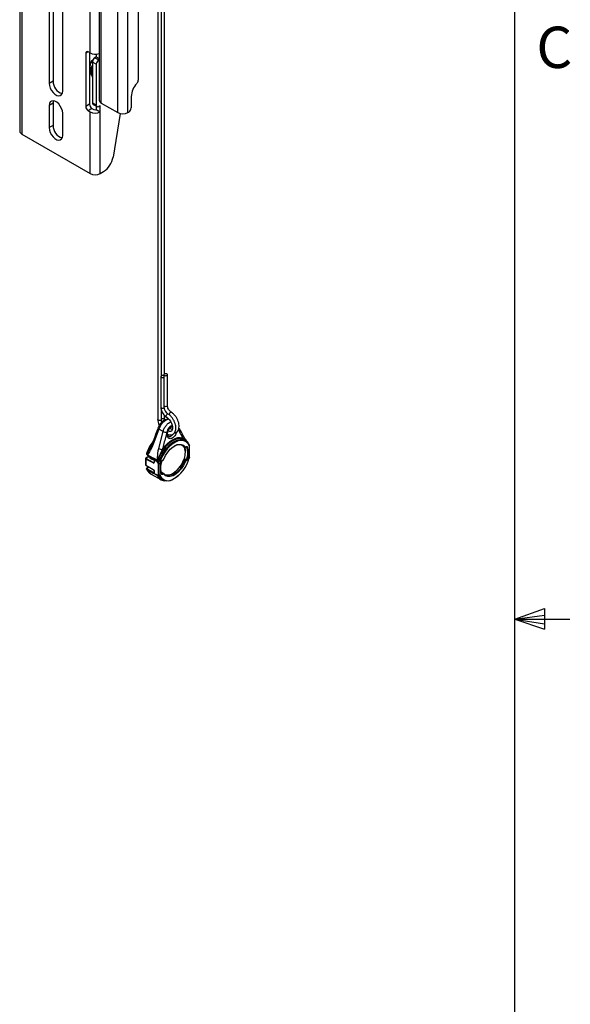
# Model space of a CAD drawing. Units: inches. Extents: x 2.5 to 82.6, y 1.3 to 53.9.
# Drawn here: x 76.3 to 82.5, y 23.2 to 34.4 of the extents above; entities that cross this region are included whole.
import ezdxf

# ---------------------------------------------------------------- set-up
doc = ezdxf.new("R2010")
doc.units = ezdxf.units.IN
doc.header["$MEASUREMENT"] = 0
doc.layers.add('SLD-0', color=179, linetype='Continuous')
doc.styles.add('SLDTEXTSTYLE1', font='TXT', dxfattribs={"width": 0.7})

msp = doc.modelspace()

# ---------------------------------------------------------------- linework, layer by layer
at = {"color": 7, "linetype": 'Continuous', "lineweight": 25, "ltscale": 5}
for p, q in [((76.272, 46.657), (76.272, 33.095)), ((76.296, 46.624), (76.296, 33.062)), ((77.173, 45.646), (77.173, 33.446)), ((77.197, 33.413), (77.197, 45.613)), ((77.383, 33.305), (77.383, 45.506)), ((77.497, 33.305), (77.497, 45.506)), ((77.069, 33.981), (77.069, 44.446)), ((76.607, 36.399), (76.607, 33.636)), ((76.65, 36.424), (76.65, 33.661)), ((76.759, 33.549), (76.759, 36.311)), ((77.615, 34.531), (77.615, 33.672)), ((77.838, 34.523), (77.838, 29.826)), ((77.877, 30.322), (77.877, 34.518)), ((77.912, 30.343), (77.912, 34.498)), ((77.02, 33.977), (77.02, 33.374)), ((77.069, 33.981), (77.047, 33.993)), ((77.063, 33.984), (77.063, 33.399)), ((77.14, 33.935), (77.125, 33.926)), ((77.125, 33.926), (77.168, 33.901)), ((77.14, 33.968), (77.14, 33.935)), ((77.14, 33.935), (77.173, 33.917)), ((77.064, 33.83), (77.064, 33.815)), ((77.14, 33.853), (77.097, 33.878)), ((77.097, 33.878), (77.097, 33.416)), ((77.14, 33.853), (77.14, 33.391)), ((77.173, 33.904), (77.168, 33.901)), ((77.083, 33.78), (77.097, 33.772)), ((77.085, 33.786), (77.097, 33.779)), ((76.65, 33.661), (76.607, 33.636)), ((77.535, 33.486), (77.535, 33.359)), ((76.65, 33.41), (76.607, 33.385)), ((76.607, 33.385), (76.607, 33.134)), ((76.65, 33.41), (76.65, 33.159)), ((77.063, 33.399), (77.02, 33.374)), ((77.097, 33.416), (77.14, 33.391)), ((77.105, 33.398), (77.149, 33.373)), ((77.14, 33.378), (77.14, 33.339)), ((77.168, 33.375), (77.184, 33.384)), ((77.184, 33.314), (77.184, 33.384)), ((77.197, 33.413), (77.383, 33.305)), ((76.759, 33.046), (76.759, 33.297)), ((77.091, 33.351), (77.047, 33.326)), ((77.047, 33.326), (77.069, 33.314)), ((77.069, 32.616), (77.069, 33.314)), ((77.091, 33.351), (77.113, 33.339)), ((77.14, 33.339), (77.184, 33.314)), ((77.184, 32.616), (77.184, 33.314)), ((77.412, 33.294), (77.33, 32.801)), ((77.497, 33.305), (77.508, 33.311)), ((76.65, 33.159), (76.607, 33.134)), ((76.296, 33.062), (77.069, 32.616)), ((77.184, 32.616), (77.222, 32.638)), ((77.871, 30.314), (77.871, 29.966)), ((77.906, 30.335), (77.906, 30.321)), ((77.91, 29.966), (77.91, 30.314)), ((77.945, 29.987), (77.945, 30.335)), ((77.877, 29.826), (77.877, 29.932)), ((77.912, 29.847), (77.912, 29.873)), ((77.849, 29.718), (77.781, 29.535)), ((77.847, 29.497), (77.896, 29.69)), ((77.896, 29.69), (77.849, 29.718)), ((78.172, 29.571), (78.163, 29.582)), ((78.11, 29.538), (78.125, 29.523)), ((78.125, 29.523), (78.139, 29.515)), ((78.125, 29.523), (78.128, 29.522)), ((78.127, 29.521), (78.141, 29.513)), ((78.142, 29.514), (78.139, 29.515)), ((78.149, 29.459), (78.149, 29.467)), ((78.154, 29.514), (78.161, 29.518)), ((78.154, 29.514), (78.154, 29.514)), ((78.155, 29.517), (78.162, 29.521)), ((78.194, 29.396), (78.194, 29.522)), ((78.197, 29.4), (78.197, 29.526)), ((77.697, 29.382), (77.697, 29.315)), ((77.7, 29.378), (77.7, 29.311)), ((77.785, 29.334), (77.7, 29.378)), ((77.719, 29.399), (77.701, 29.389)), ((77.722, 29.399), (77.704, 29.388)), ((77.704, 29.388), (77.704, 29.386)), ((77.704, 29.386), (77.789, 29.341)), ((77.718, 29.429), (77.718, 29.429)), ((77.718, 29.429), (77.718, 29.429)), ((77.718, 29.429), (77.724, 29.424)), ((77.718, 29.424), (77.718, 29.424)), ((77.751, 29.402), (77.721, 29.4)), ((77.783, 29.39), (77.724, 29.424)), ((77.753, 29.386), (77.795, 29.364)), ((77.76, 29.396), (77.757, 29.383)), ((77.829, 29.364), (77.794, 29.384)), ((77.795, 29.364), (77.794, 29.36)), ((77.794, 29.36), (77.794, 29.343)), ((77.796, 29.361), (77.796, 29.357)), ((77.796, 29.357), (77.796, 29.34)), ((77.832, 29.345), (77.831, 29.347)), ((77.834, 29.349), (77.834, 29.348)), ((77.888, 29.361), (77.895, 29.365)), ((77.889, 29.364), (77.896, 29.368)), ((78.139, 29.35), (78.125, 29.357)), ((78.138, 29.379), (78.134, 29.381)), ((78.137, 29.373), (78.134, 29.372)), ((78.141, 29.374), (78.137, 29.371)), ((78.138, 29.379), (78.14, 29.377)), ((78.158, 29.368), (78.14, 29.377)), ((78.151, 29.364), (78.158, 29.368)), ((78.162, 29.361), (78.155, 29.357)), ((78.195, 29.4), (78.19, 29.381)), ((77.7, 29.311), (77.785, 29.261)), ((77.701, 29.308), (77.786, 29.259)), ((77.709, 29.265), (77.708, 29.266)), ((77.709, 29.265), (77.724, 29.242)), ((77.731, 29.288), (77.712, 29.277)), ((77.714, 29.274), (77.725, 29.262)), ((77.734, 29.288), (77.715, 29.277)), ((77.724, 29.242), (77.737, 29.228)), ((77.794, 29.245), (77.794, 29.225)), ((77.796, 29.242), (77.796, 29.222)), ((77.844, 29.328), (77.832, 29.345)), ((77.844, 29.2), (77.844, 29.328)), ((77.858, 29.328), (77.858, 29.202)), ((77.761, 29.208), (77.871, 29.145)), ((77.794, 29.223), (77.793, 29.22)), ((77.795, 29.216), (77.795, 29.218)), ((77.844, 29.2), (77.83, 29.196)), ((77.885, 29.211), (77.892, 29.215)), ((77.896, 29.207), (77.889, 29.203)), ((77.891, 29.221), (77.904, 29.214)), ((77.898, 29.134), (77.918, 29.13))]:
    msp.add_line(p, q, dxfattribs=at)
at = {"color": 8, "linetype": 'Continuous', "lineweight": 25, "ltscale": 5}
for p, q in [((77.047, 33.993), (77.02, 33.977)), ((77.084, 33.788), (77.082, 33.773)), ((78.137, 29.529), (78.147, 29.518)), ((78.162, 29.518), (78.161, 29.519)), ((78.162, 29.518), (78.161, 29.518)), ((77.753, 29.401), (77.722, 29.399)), ((77.75, 29.393), (77.757, 29.398)), ((77.757, 29.387), (77.754, 29.385)), ((78.136, 29.386), (78.162, 29.374)), ((77.748, 29.281), (77.734, 29.288)), ((77.789, 29.341), (77.794, 29.344)), ((77.792, 29.225), (77.794, 29.226)), ((77.879, 29.222), (77.877, 29.221)), ((77.88, 29.214), (77.885, 29.211))]:
    msp.add_line(p, q, dxfattribs=at)
at = {"color": 7, "linetype": 'Continuous', "lineweight": 25, "ltscale": 5, "flags": 128}
for points in [[(77.1, 33.896), (77.098, 33.894), (77.082, 33.872), (77.07, 33.848), (77.065, 33.824), (77.065, 33.802), (77.073, 33.786), (77.08, 33.779)], [(76.607, 33.636), (76.61, 33.61), (76.619, 33.582), (76.633, 33.555), (76.651, 33.531), (76.672, 33.512), (76.693, 33.499), (76.714, 33.494), (76.732, 33.497), (76.747, 33.508), (76.756, 33.526), (76.759, 33.549)], [(76.759, 33.297), (76.756, 33.324), (76.747, 33.352), (76.732, 33.379), (76.714, 33.403), (76.693, 33.422), (76.672, 33.434), (76.651, 33.439), (76.633, 33.436), (76.619, 33.426), (76.61, 33.408), (76.607, 33.385)], [(76.655, 33.439), (76.653, 33.433), (76.65, 33.41)], [(76.607, 33.134), (76.61, 33.107), (76.619, 33.08), (76.633, 33.053), (76.651, 33.029), (76.672, 33.01), (76.693, 32.997), (76.714, 32.992), (76.732, 32.995), (76.747, 33.006), (76.756, 33.023), (76.759, 33.046)], [(77.877, 30.306), (77.883, 30.304), (77.89, 30.303), (77.898, 30.304), (77.904, 30.306), (77.908, 30.31), (77.91, 30.314), (77.908, 30.318), (77.904, 30.322), (77.898, 30.325), (77.89, 30.325), (77.883, 30.325), (77.877, 30.322), (77.872, 30.318), (77.871, 30.314), (77.872, 30.31), (77.877, 30.306)], [(77.94, 30.327), (77.944, 30.33), (77.945, 30.335), (77.944, 30.339), (77.94, 30.343), (77.933, 30.345), (77.926, 30.346), (77.918, 30.345), (77.912, 30.343), (77.908, 30.339), (77.906, 30.335), (77.908, 30.33), (77.912, 30.327), (77.918, 30.324), (77.926, 30.323), (77.933, 30.324), (77.94, 30.327)], [(77.849, 29.718), (77.845, 29.721), (77.842, 29.724), (77.84, 29.726), (77.839, 29.729), (77.84, 29.731)], [(78.101, 29.59), (78.076, 29.587), (78.043, 29.575), (78.009, 29.555), (77.975, 29.528), (77.944, 29.495), (77.915, 29.457), (77.891, 29.416), (77.871, 29.372), (77.858, 29.328)], [(77.888, 29.487), (77.914, 29.521), (77.942, 29.551), (77.972, 29.577), (78.003, 29.598), (78.034, 29.612), (78.064, 29.621), (78.092, 29.624), (78.119, 29.62)], [(78.163, 29.582), (78.147, 29.596), (78.147, 29.597)], [(78.167, 29.577), (78.181, 29.56), (78.195, 29.531)], [(77.904, 29.377), (77.924, 29.418), (77.949, 29.456), (77.978, 29.49), (78.01, 29.516), (78.042, 29.535), (78.073, 29.545), (78.102, 29.545), (78.128, 29.536), (78.137, 29.529)], [(78.125, 29.523), (78.125, 29.524), (78.124, 29.524)], [(78.143, 29.514), (78.148, 29.484), (78.149, 29.467)], [(78.196, 29.529), (78.196, 29.53), (78.195, 29.531)], [(77.724, 29.419), (77.738, 29.41), (77.78, 29.384)], [(77.756, 29.382), (77.757, 29.388), (77.759, 29.399)], [(77.904, 29.214), (77.923, 29.196), (77.947, 29.187), (77.975, 29.188), (78.006, 29.197), (78.037, 29.215), (78.068, 29.241), (78.096, 29.273), (78.12, 29.31), (78.139, 29.35)], [(78.147, 29.347), (78.128, 29.306), (78.102, 29.268), (78.073, 29.235), (78.042, 29.208), (78.01, 29.189), (77.978, 29.18), (77.949, 29.179), (77.924, 29.188), (77.904, 29.206)], [(78.125, 29.357), (78.106, 29.317), (78.082, 29.281), (78.054, 29.249), (78.024, 29.223), (77.993, 29.205), (77.962, 29.196), (77.934, 29.195), (77.916, 29.201)], [(78.123, 29.359), (78.123, 29.359), (78.124, 29.359), (78.124, 29.359)], [(78.137, 29.371), (78.144, 29.368), (78.151, 29.364)], [(77.751, 29.215), (77.738, 29.227), (77.72, 29.253)], [(77.721, 29.253), (77.739, 29.226), (77.761, 29.208)], [(78.091, 29.21), (78.073, 29.192), (78.038, 29.164), (78.002, 29.144), (77.968, 29.132), (77.935, 29.128), (77.905, 29.134), (77.88, 29.148), (77.86, 29.17), (77.846, 29.2)], [(77.892, 29.215), (77.885, 29.219), (77.879, 29.222)], [(77.904, 29.214), (77.904, 29.213), (77.905, 29.213)]]:
    msp.add_lwpolyline(points, dxfattribs=at)
at = {"color": 8, "linetype": 'Continuous', "lineweight": 25, "ltscale": 5, "flags": 128}
for points in [[(77.871, 29.966), (77.872, 29.962), (77.877, 29.958)], [(77.877, 29.958), (77.883, 29.956), (77.89, 29.955), (77.898, 29.956), (77.904, 29.958), (77.908, 29.962), (77.91, 29.966)], [(77.94, 29.979), (77.944, 29.982), (77.945, 29.987)], [(77.979, 29.908), (77.985, 29.91), (77.989, 29.909), (77.989, 29.909)], [(77.843, 29.818), (77.839, 29.822), (77.838, 29.826)], [(77.877, 29.826), (77.875, 29.822), (77.871, 29.818), (77.865, 29.816), (77.857, 29.815), (77.85, 29.816), (77.843, 29.818)], [(77.912, 29.847), (77.911, 29.842), (77.906, 29.839), (77.9, 29.836), (77.893, 29.835), (77.885, 29.836), (77.879, 29.839), (77.877, 29.84)], [(77.93, 29.864), (77.931, 29.871), (77.934, 29.877), (77.939, 29.883), (77.944, 29.888), (77.949, 29.89), (77.954, 29.889), (77.954, 29.889)], [(77.933, 29.855), (77.93, 29.859), (77.93, 29.864)], [(78.147, 29.597), (78.121, 29.609), (78.092, 29.613), (78.06, 29.609), (78.026, 29.597), (77.991, 29.577), (77.957, 29.55), (77.925, 29.516), (77.895, 29.478), (77.87, 29.436), (77.849, 29.392), (77.834, 29.348)], [(77.846, 29.33), (77.86, 29.375), (77.881, 29.421), (77.906, 29.464), (77.935, 29.503), (77.968, 29.538), (78.003, 29.565), (78.038, 29.586), (78.073, 29.598), (78.106, 29.602), (78.135, 29.596), (78.161, 29.582), (78.167, 29.577)], [(77.781, 29.535), (77.778, 29.537), (77.775, 29.54), (77.773, 29.542), (77.772, 29.545), (77.772, 29.546)], [(77.794, 29.384), (77.793, 29.382), (77.793, 29.381), (77.792, 29.38), (77.793, 29.379), (77.793, 29.379)], [(78.125, 29.357), (78.125, 29.357), (78.124, 29.358), (78.124, 29.358), (78.123, 29.358), (78.123, 29.359)], [(77.734, 29.288), (77.735, 29.288), (77.735, 29.288)]]:
    msp.add_lwpolyline(points, dxfattribs=at)
at = {"color": 7, "linetype": 'Continuous', "lineweight": 25, "ltscale": 25}
for centre, radius, start, end in [((77.037, 33.98), 0.0171, 50.7967, 189.214), ((77.127, 34.094), 0.127, 242.9169, 291.2505), ((77.157, 33.876), 0.06, 122.6055, 177.3945), ((77.153, 33.827), 0.0891, 124.7511, 178.2519), ((77.2, 33.851), 0.06, 122.6055, 177.3945), ((77.288, 33.737), 0.209, 166.4786, 168.1439), ((76.796, 33.659), 0.146, 179.1682, 253.1135), ((77.765, 33.475), 0.23, 136.4349, 177.1686), ((77.554, 33.675), 0.0608, 316.4349, 357.1686), ((77.08, 33.377), 0.06, 182.6055, 237.3945), ((77.123, 33.402), 0.06, 182.6055, 237.3945), ((77.116, 33.414), 0.0193, 173.7012, 234.9867), ((77.157, 33.388), 0.0171, 170.786, 309.2033), ((77.214, 33.45), 0.0408, 185.6948, 245.6253), ((77.127, 33.424), 0.125, 242.6097, 297.3903), ((77.127, 33.365), 0.03, 242.6097, 297.3903), ((77.44, 33.416), 0.125, 242.6097, 297.3903), ((77.475, 33.362), 0.06, 302.6055, 357.3945), ((76.796, 33.157), 0.146, 179.1682, 253.1135), ((76.313, 33.099), 0.0408, 185.6948, 245.6253), ((77.089, 32.843), 0.245, 302.9265, 350.128), ((77.127, 32.726), 0.125, 242.6097, 297.3903), ((77.939, 29.783), 0.102, 245.4491, 269.6461), ((78.128, 29.304), 0.44, 142.2938, 162.1182), ((78.113, 29.312), 0.424, 141.9635, 161.9043), ((78.142, 29.295), 0.445, 147.1677, 162.4784), ((77.89, 29.584), 0.0969, 243.5707, 268.8065), ((78.076, 29.452), 0.0897, 44.7863, 126.3606), ((77.941, 29.451), 0.208, 335.8186, 17.5861), ((78.142, 29.522), 0.00674, 247.5894, 324.814), ((78.165, 29.525), 0.00727, 246.8855, 319.0223), ((77.975, 29.446), 0.201, 338.943, 21.057), ((77.978, 29.446), 0.207, 338.943, 21.057), ((78.187, 29.526), 0.00977, 0, 18.5924), ((77.709, 29.378), 0.0096, 124.3289, 179.1348), ((77.743, 29.459), 0.0391, 230.0616, 240.6584), ((77.722, 29.394), 0.00625, 93.666, 119.9973), ((78.105, 29.306), 0.4, 162.7633, 162.8795), ((77.795, 29.391), 0.0118, 181.314, 223.5406), ((77.803, 29.369), 0.00697, 195.6553, 218.0205), ((78.205, 29.247), 0.394, 162.76, 164.135), ((77.838, 29.352), 0.0121, 167.0648, 182.7198), ((77.866, 29.428), 0.0743, 240.3014, 247.2034), ((77.884, 29.275), 0.0892, 124.5233, 126.7242), ((77.854, 29.324), 0.0309, 130.9264, 136.771), ((78.21, 29.244), 0.391, 162.7582, 164.475), ((78.074, 29.279), 0.207, 158.943, 201.057), ((77.881, 29.354), 0.00148, 259.2188, 329.207), ((77.893, 29.367), 0.00314, 305.5993, 5.7128), ((77.905, 29.379), 0.00133, 246.5141, 308.588), ((77.834, 29.474), 0.368, 296.6752, 347.7672), ((77.841, 29.467), 0.304, 302.0852, 339.0661), ((78.152, 29.372), 0.026, 240.37, 259.3899), ((78.146, 29.356), 0.00957, 2.5276, 58.3385), ((78.153, 29.36), 0.00957, 2.5276, 58.3385), ((78.171, 29.389), 0.0175, 240.7899, 269.3163), ((78.187, 29.4), 0.00977, 346.3804, 0), ((77.716, 29.267), 0.0069, 103.9403, 197.4776), ((77.727, 29.255), 0.00694, 104.1766, 196.7518), ((77.723, 29.256), 0.00409, 222.0881, 240.2678), ((77.73, 29.255), 0.00842, 119.7649, 195.3455), ((77.734, 29.283), 0.00625, 97.023, 119.9973), ((77.795, 29.333), 0.0096, 124.3289, 179.1348), ((77.874, 29.294), 0.0457, 127.6262, 131.1378), ((77.851, 29.342), 0.0151, 243.5444, 297.3216), ((77.855, 29.35), 0.0218, 246.274, 277.0918), ((78.018, 29.273), 0.15, 178.061, 204.3496), ((77.796, 29.218), 0.00845, 119.8839, 194.8755), ((77.918, 29.228), 0.0954, 200.3992, 257.9711), ((77.879, 29.208), 0.00383, 28.5857, 58.9891), ((77.88, 29.203), 0.00957, 2.5276, 58.3385), ((77.887, 29.207), 0.00957, 2.5276, 58.3385)]:
    msp.add_arc(centre, radius, start, end, dxfattribs=at)
at = {"color": 8, "linetype": 'Continuous', "lineweight": 25, "ltscale": 25}
for centre, radius, start, end in [((77.926, 30.004), 0.0285, 236.0092, 298.7215), ((77.993, 29.884), 0.0282, 120.0323, 187.7995), ((78.105, 29.498), 0.0923, 15.2919, 92.0966), ((78.102, 29.636), 0.0226, 315.877, 23.8794), ((78.152, 29.517), 0.00317, 307.8663, 5.5102), ((78.159, 29.521), 0.00314, 305.5993, 5.7128), ((78.19, 29.527), 0.00672, 307.8469, 15.5162), ((78.192, 29.527), 0.00483, 293.7896, 354.8902), ((77.702, 29.386), 0.00307, 55.9104, 114.7989), ((77.713, 29.437), 0.00429, 152.1216, 216.9099), ((77.722, 29.427), 0.00424, 152.91, 214.3829), ((77.721, 29.427), 0.00428, 152.7125, 216.0823), ((77.72, 29.396), 0.00307, 55.9101, 114.8034), ((77.72, 29.399), 0.00199, 359.0042, 31.2473), ((77.727, 29.422), 0.00427, 152.3985, 224.8751), ((77.783, 29.387), 0.00425, 152.7981, 224.7158), ((77.787, 29.382), 0.000913, 184.3006, 248.5754), ((77.797, 29.36), 0.00306, 184.5991, 248.83), ((77.798, 29.364), 0.00377, 177.9612, 240.2623), ((77.886, 29.363), 0.00297, 302.6018, 7.4944), ((78.135, 29.369), 0.00305, 55.8197, 115.8944), ((78.192, 29.4), 0.0047, 292.8443, 355.8355), ((78.194, 29.399), 0.0029, 271.012, 335.2261), ((77.703, 29.31), 0.00292, 171.5619, 234.1177), ((77.713, 29.274), 0.00307, 55.9297, 114.5684), ((77.733, 29.285), 0.00307, 55.9101, 114.8034), ((77.788, 29.261), 0.003, 172.4015, 232.7368), ((77.797, 29.343), 0.00306, 184.472, 248.8433), ((77.797, 29.245), 0.00315, 185.4995, 247.8312), ((77.799, 29.22), 0.00567, 170.2644, 230.8527), ((77.797, 29.225), 0.00315, 185.4825, 247.8329), ((77.798, 29.221), 0.00471, 160.3685, 229.8004), ((77.953, 29.233), 0.0998, 198.2921, 297.9319), ((77.877, 29.22), 0.00326, 56.8554, 104.2067), ((77.878, 29.208), 0.00478, 312.795, 23.8585), ((77.9, 29.21), 0.00526, 317.8043, 32.2729)]:
    msp.add_arc(centre, radius, start, end, dxfattribs=at)
for centre, major_axis, ratio, start_param, end_param in [((77.706, 29.382), (0.00977, 0.00008), 0.57182, 3.129245, 3.948546), ((77.706, 29.315), (0.00977, -0.00008), 0.582705, 3.146395, 3.957973), ((77.789, 29.349), (-0.00521, 0.00827), 0.601597, 2.359073, 3.120959)]:
    msp.add_ellipse(centre, major_axis=major_axis, ratio=ratio, start_param=start_param, end_param=end_param, dxfattribs=at)
at = {"color": 7, "linetype": 'Continuous', "lineweight": 25, "ltscale": 25}
for centre, major_axis, ratio, start_param, end_param in [((80.677, 27.832), (7.006, -4.258), 0.023203, 4.29136, 4.300072), ((77.783, 29.369), (0.0007, 0.021), 0.717012, 5.490568, 6.343758), ((84.426, 25.66), (7.089, -3.886), 0.022661, 2.780004, 2.791155), ((84.432, 25.664), (7.096, -3.883), 0.023525, 2.780453, 2.791314), ((80.677, 27.832), (7.006, -3.825), 0.023201, 4.289591, 4.300052), ((80.677, 27.837), (7.006, -3.83), 0.022656, 4.289941, 4.300402), ((77.785, 29.347), (-0.0083, 0.0137), 0.592292, 2.368662, 3.913278), ((77.785, 29.249), (-0.0083, 0.0137), 0.592292, 3.913278, 5.457895), ((77.785, 29.229), (-0.0083, 0.0137), 0.592292, 3.52492, 3.913278), ((84.426, 25.66), (7.089, -3.886), 0.022661, 3.516082, 3.529713), ((84.432, 25.664), (7.096, -3.883), 0.023525, 3.516396, 3.529545)]:
    msp.add_ellipse(centre, major_axis=major_axis, ratio=ratio, start_param=start_param, end_param=end_param, dxfattribs=at)
at = {"color": 7, "linetype": 'Continuous', "lineweight": 25, "ltscale": 5}
for points, knots in [([(77.097, 33.847), (77.094, 33.841), (77.086, 33.826), (77.079, 33.799), (77.075, 33.77), (77.078, 33.745), (77.085, 33.727), (77.091, 33.72), (77.093, 33.718)], [0, 0, 0, 0, 0.130917, 0.335417, 0.542078, 0.752015, 0.937135, 1, 1, 1, 1]), ([(77.097, 33.815), (77.096, 33.813), (77.091, 33.804), (77.088, 33.794), (77.085, 33.786)], [0, 0, 0, 0, 0.129087, 1, 1, 1, 1]), ([(77.097, 33.706), (77.096, 33.71), (77.089, 33.728), (77.085, 33.753), (77.084, 33.772), (77.083, 33.78)], [0, 0, 0, 0, 0.1387543, 0.6627861, 1, 1, 1, 1]), ([(77.871, 29.966), (77.871, 29.962), (77.872, 29.949), (77.877, 29.928), (77.889, 29.902), (77.905, 29.88), (77.92, 29.864), (77.93, 29.858), (77.933, 29.855)], [0, 0, 0, 0, 0.108906, 0.309095, 0.508682, 0.708431, 0.910091, 1, 1, 1, 1]), ([(77.954, 29.889), (77.951, 29.89), (77.945, 29.895), (77.933, 29.907), (77.921, 29.925), (77.913, 29.944), (77.91, 29.959), (77.91, 29.965), (77.91, 29.966)], [0, 0, 0, 0, 0.106102, 0.312728, 0.524025, 0.736914, 0.946854, 1, 1, 1, 1]), ([(77.989, 29.909), (77.987, 29.911), (77.98, 29.915), (77.968, 29.927), (77.956, 29.945), (77.948, 29.965), (77.945, 29.979), (77.945, 29.985), (77.945, 29.987)], [0, 0, 0, 0, 0.106102, 0.312728, 0.524025, 0.736914, 0.946854, 1, 1, 1, 1]), ([(78.024, 29.674), (78.03, 29.675), (78.043, 29.678), (78.059, 29.691), (78.071, 29.71), (78.077, 29.733), (78.079, 29.759), (78.074, 29.788), (78.064, 29.819), (78.049, 29.848), (78.03, 29.874), (78.009, 29.895), (77.995, 29.905), (77.989, 29.909)], [0, 0, 0, 0, 0.0729474, 0.1620954, 0.2493939, 0.3393504, 0.434365, 0.5323836, 0.6305985, 0.728536, 0.8265515, 0.9250625, 1, 1, 1, 1]), ([(77.838, 29.826), (77.838, 29.821), (77.838, 29.807), (77.843, 29.783), (77.85, 29.766), (77.853, 29.758)], [0, 0, 0, 0, 0.234585, 0.671704, 1, 1, 1, 1]), ([(77.961, 29.831), (77.958, 29.831), (77.949, 29.833), (77.931, 29.829), (77.91, 29.819), (77.888, 29.803), (77.868, 29.781), (77.851, 29.757), (77.843, 29.739), (77.84, 29.731)], [0, 0, 0, 0, 0.060389, 0.198711, 0.350513, 0.513091, 0.678605, 0.842741, 1, 1, 1, 1]), ([(77.881, 29.795), (77.881, 29.795), (77.878, 29.804), (77.877, 29.815), (77.877, 29.824), (77.877, 29.826)], [0, 0, 0, 0, 0.048095, 0.781769, 1, 1, 1, 1]), ([(77.916, 29.821), (77.914, 29.828), (77.912, 29.837), (77.912, 29.844), (77.912, 29.847)], [0, 0, 0, 0, 0.735915, 1, 1, 1, 1]), ([(77.933, 29.855), (77.936, 29.853), (77.945, 29.847), (77.961, 29.833), (77.977, 29.811), (77.991, 29.787), (78, 29.761), (78.004, 29.737), (78.003, 29.717), (77.998, 29.703), (77.991, 29.695), (77.983, 29.691), (77.971, 29.691), (77.96, 29.693), (77.955, 29.697), (77.954, 29.697)], [0, 0, 0, 0, 0.044632, 0.131218, 0.218769, 0.30688, 0.394905, 0.482002, 0.567654, 0.652205, 0.737895, 0.832914, 0.91653, 0.997647, 1, 1, 1, 1]), ([(77.948, 29.658), (77.953, 29.656), (77.966, 29.651), (77.986, 29.651), (78.007, 29.657), (78.024, 29.671), (78.036, 29.689), (78.042, 29.712), (78.043, 29.739), (78.039, 29.768), (78.028, 29.798), (78.013, 29.828), (77.994, 29.854), (77.974, 29.875), (77.96, 29.884), (77.954, 29.889)], [0, 0, 0, 0, 0.057177, 0.132355, 0.204579, 0.281069, 0.355972, 0.433155, 0.514679, 0.59878, 0.683049, 0.767081, 0.851179, 0.935703, 1, 1, 1, 1]), ([(77.84, 29.73), (77.83, 29.706), (77.807, 29.645), (77.785, 29.583), (77.772, 29.546)], [0, 0, 0, 0, 0.403321, 1, 1, 1, 1]), ([(77.957, 29.637), (77.956, 29.638), (77.953, 29.64), (77.949, 29.647), (77.946, 29.662), (77.948, 29.681), (77.955, 29.701), (77.966, 29.72), (77.98, 29.734), (77.993, 29.743), (78.004, 29.744), (78.007, 29.744), (78.009, 29.742), (78.009, 29.742)], [0, 0, 0, 0, 0.051212, 0.153046, 0.261993, 0.36743, 0.473843, 0.580666, 0.68631, 0.789462, 0.891136, 0.996814, 1, 1, 1, 1]), ([(78.001, 29.714), (77.998, 29.714), (77.989, 29.717), (77.98, 29.724), (77.974, 29.728)], [0, 0, 0, 0, 0.429, 1, 1, 1, 1]), ([(78.123, 29.645), (78.11, 29.67), (78.095, 29.699), (78.079, 29.728), (78.076, 29.732)], [0, 0, 0, 0, 0.854696, 1, 1, 1, 1]), ([(77.938, 29.681), (77.933, 29.662), (77.917, 29.597), (77.9, 29.532), (77.888, 29.487)], [0, 0, 0, 0, 0.300592, 1, 1, 1, 1]), ([(78.167, 29.577), (78.167, 29.578), (78.161, 29.587), (78.147, 29.606), (78.132, 29.628), (78.126, 29.64), (78.123, 29.644)], [0, 0, 0, 0, 0.0250725, 0.3918007, 0.782161, 1, 1, 1, 1]), ([(78.147, 29.595), (78.15, 29.593), (78.16, 29.588), (78.166, 29.578), (78.171, 29.571)], [0, 0, 0, 0, 0.323183, 1, 1, 1, 1]), ([(77.718, 29.429), (77.725, 29.447), (77.736, 29.475), (77.751, 29.502), (77.756, 29.511)], [0, 0, 0, 0, 0.67054, 1, 1, 1, 1]), ([(77.781, 29.535), (77.777, 29.524), (77.767, 29.501), (77.75, 29.473), (77.734, 29.449), (77.727, 29.433), (77.724, 29.424)], [0, 0, 0, 0, 0.2849945, 0.5754634, 0.7867429, 1, 1, 1, 1]), ([(77.772, 29.547), (77.768, 29.538), (77.764, 29.525), (77.757, 29.514), (77.755, 29.511)], [0, 0, 0, 0, 0.725, 1, 1, 1, 1]), ([(77.829, 29.364), (77.831, 29.377), (77.836, 29.406), (77.837, 29.451), (77.844, 29.482), (77.847, 29.497)], [0, 0, 0, 0, 0.301818, 0.649408, 1, 1, 1, 1]), ([(77.888, 29.487), (77.874, 29.459), (77.857, 29.424), (77.843, 29.381), (77.839, 29.367), (77.837, 29.36)], [0, 0, 0, 0, 0.672838, 0.831815, 1, 1, 1, 1]), ([(78.124, 29.524), (78.125, 29.524), (78.126, 29.522), (78.127, 29.522), (78.128, 29.522)], [0, 0, 0, 0, 0.531897, 1, 1, 1, 1]), ([(78.142, 29.514), (78.142, 29.513), (78.144, 29.512), (78.148, 29.512), (78.152, 29.513), (78.154, 29.514), (78.154, 29.515)], [0, 0, 0, 0, 0.179078, 0.520266, 0.879255, 1, 1, 1, 1]), ([(78.147, 29.518), (78.148, 29.517), (78.149, 29.516), (78.152, 29.516), (78.154, 29.517), (78.155, 29.517)], [0, 0, 0, 0, 0.329528, 0.65905, 1, 1, 1, 1]), ([(78.161, 29.518), (78.161, 29.518), (78.162, 29.519), (78.162, 29.519), (78.162, 29.519), (78.162, 29.519)], [0, 0, 0, 0, 0.362547, 0.970733, 1, 1, 1, 1]), ([(78.162, 29.521), (78.163, 29.521), (78.164, 29.522), (78.166, 29.523), (78.169, 29.522), (78.17, 29.521), (78.17, 29.52)], [0, 0, 0, 0, 0.122133, 0.414826, 0.70741, 1, 1, 1, 1]), ([(77.701, 29.389), (77.7, 29.388), (77.698, 29.387), (77.697, 29.384), (77.697, 29.383), (77.697, 29.382)], [0, 0, 0, 0, 0.384953, 0.720869, 1, 1, 1, 1]), ([(77.708, 29.441), (77.708, 29.441), (77.707, 29.439), (77.708, 29.437), (77.708, 29.435), (77.709, 29.434), (77.709, 29.434)], [0, 0, 0, 0, 0.221397, 0.572802, 0.925221, 1, 1, 1, 1]), ([(77.71, 29.443), (77.71, 29.443), (77.708, 29.443), (77.708, 29.442), (77.708, 29.441)], [0, 0, 0, 0, 0.569606, 1, 1, 1, 1]), ([(77.709, 29.439), (77.711, 29.436), (77.714, 29.433), (77.717, 29.43), (77.718, 29.429)], [0, 0, 0, 0, 0.6863935, 1, 1, 1, 1]), ([(77.709, 29.434), (77.711, 29.432), (77.714, 29.429), (77.717, 29.425), (77.718, 29.424)], [0, 0, 0, 0, 0.699997, 1, 1, 1, 1]), ([(77.718, 29.424), (77.719, 29.424), (77.72, 29.421), (77.723, 29.42), (77.725, 29.419)], [0, 0, 0, 0, 0.3487998, 1, 1, 1, 1]), ([(77.753, 29.386), (77.752, 29.386), (77.751, 29.387), (77.75, 29.389), (77.75, 29.391), (77.75, 29.393), (77.75, 29.393), (77.75, 29.393)], [0, 0, 0, 0, 0.220516, 0.492836, 0.743198, 0.994567, 1, 1, 1, 1]), ([(77.779, 29.389), (77.78, 29.39), (77.781, 29.39), (77.783, 29.39), (77.783, 29.39)], [0, 0, 0, 0, 0.810322, 1, 1, 1, 1]), ([(77.779, 29.389), (77.78, 29.388), (77.781, 29.387), (77.783, 29.385), (77.785, 29.383), (77.786, 29.382)], [0, 0, 0, 0, 0.309885, 0.51982, 1, 1, 1, 1]), ([(77.78, 29.384), (77.78, 29.384), (77.782, 29.383), (77.784, 29.382), (77.786, 29.382), (77.787, 29.382)], [0, 0, 0, 0, 0.227291, 0.732331, 1, 1, 1, 1]), ([(77.787, 29.382), (77.787, 29.382), (77.788, 29.381), (77.789, 29.381), (77.79, 29.381)], [0, 0, 0, 0, 0.449376, 1, 1, 1, 1]), ([(77.79, 29.381), (77.79, 29.381), (77.79, 29.381), (77.791, 29.381), (77.792, 29.38), (77.792, 29.379), (77.793, 29.379)], [0, 0, 0, 0, 0.053825, 0.536005, 0.896169, 1, 1, 1, 1]), ([(77.793, 29.379), (77.793, 29.378), (77.794, 29.377), (77.795, 29.374), (77.795, 29.37), (77.795, 29.368), (77.795, 29.366)], [0, 0, 0, 0, 0.156106, 0.395411, 0.681594, 1, 1, 1, 1]), ([(77.794, 29.384), (77.795, 29.383), (77.796, 29.381), (77.798, 29.376), (77.798, 29.37), (77.798, 29.368)], [0, 0, 0, 0, 0.077412, 0.514745, 1, 1, 1, 1]), ([(77.795, 29.366), (77.795, 29.366), (77.795, 29.365), (77.794, 29.364), (77.794, 29.364)], [0, 0, 0, 0, 0.75742, 1, 1, 1, 1]), ([(77.798, 29.368), (77.798, 29.368), (77.798, 29.368), (77.798, 29.368), (77.797, 29.367), (77.796, 29.367), (77.796, 29.367)], [0, 0, 0, 0, 0.027415, 0.150579, 0.603831, 1, 1, 1, 1]), ([(77.797, 29.365), (77.797, 29.365), (77.797, 29.363), (77.796, 29.362), (77.796, 29.361)], [0, 0, 0, 0, 0.248905, 1, 1, 1, 1]), ([(77.798, 29.368), (77.798, 29.368), (77.798, 29.368), (77.798, 29.367), (77.798, 29.366), (77.797, 29.365), (77.797, 29.365)], [0, 0, 0, 0, 0.027303, 0.150074, 0.602909, 1, 1, 1, 1]), ([(77.826, 29.355), (77.827, 29.354), (77.829, 29.353), (77.832, 29.35), (77.833, 29.349), (77.834, 29.349)], [0, 0, 0, 0, 0.4405243, 0.8589993, 1, 1, 1, 1]), ([(77.831, 29.347), (77.831, 29.347), (77.83, 29.348), (77.828, 29.35), (77.827, 29.351), (77.826, 29.351)], [0, 0, 0, 0, 0.148896, 0.572908, 1, 1, 1, 1]), ([(77.834, 29.348), (77.838, 29.342), (77.842, 29.337), (77.846, 29.331), (77.846, 29.33)], [0, 0, 0, 0, 0.894684, 1, 1, 1, 1]), ([(77.881, 29.353), (77.881, 29.353), (77.882, 29.355), (77.884, 29.358), (77.886, 29.362), (77.888, 29.363), (77.889, 29.364)], [0, 0, 0, 0, 0.1221328, 0.4148256, 0.70741, 1, 1, 1, 1]), ([(77.883, 29.354), (77.883, 29.354), (77.883, 29.355), (77.884, 29.357), (77.886, 29.359), (77.887, 29.36), (77.888, 29.361), (77.888, 29.361)], [0, 0, 0, 0, 0.153689, 0.400154, 0.654876, 0.875728, 1, 1, 1, 1]), ([(77.895, 29.365), (77.896, 29.366), (77.899, 29.367), (77.903, 29.372), (77.905, 29.376), (77.905, 29.378)], [0, 0, 0, 0, 0.234297, 0.655974, 1, 1, 1, 1]), ([(77.896, 29.368), (77.897, 29.368), (77.899, 29.37), (77.902, 29.373), (77.903, 29.376), (77.904, 29.377)], [0, 0, 0, 0, 0.329528, 0.659049, 1, 1, 1, 1]), ([(78.134, 29.371), (78.133, 29.371), (78.13, 29.369), (78.126, 29.364), (78.124, 29.36), (78.123, 29.359)], [0, 0, 0, 0, 0.236209, 0.659265, 1, 1, 1, 1]), ([(78.137, 29.371), (78.136, 29.37), (78.132, 29.368), (78.128, 29.363), (78.126, 29.359), (78.125, 29.357)], [0, 0, 0, 0, 0.330844, 0.661653, 1, 1, 1, 1]), ([(78.132, 29.371), (78.133, 29.373), (78.135, 29.376), (78.137, 29.378), (78.138, 29.379)], [0, 0, 0, 0, 0.483285, 1, 1, 1, 1]), ([(78.139, 29.35), (78.14, 29.352), (78.142, 29.356), (78.146, 29.361), (78.149, 29.363), (78.151, 29.364)], [0, 0, 0, 0, 0.34096, 0.670462, 1, 1, 1, 1]), ([(78.14, 29.377), (78.141, 29.376), (78.141, 29.375), (78.141, 29.374), (78.141, 29.374), (78.141, 29.374)], [0, 0, 0, 0, 0.663184, 0.987359, 1, 1, 1, 1]), ([(78.155, 29.357), (78.154, 29.356), (78.152, 29.354), (78.149, 29.351), (78.148, 29.348), (78.147, 29.347)], [0, 0, 0, 0, 0.329528, 0.659049, 1, 1, 1, 1]), ([(78.158, 29.368), (78.158, 29.369), (78.159, 29.369), (78.161, 29.371), (78.162, 29.372), (78.162, 29.373), (78.162, 29.374)], [0, 0, 0, 0, 0.292529, 0.585206, 0.877925, 1, 1, 1, 1]), ([(78.17, 29.371), (78.17, 29.371), (78.17, 29.369), (78.168, 29.366), (78.165, 29.363), (78.163, 29.361), (78.162, 29.361)], [0, 0, 0, 0, 0.122133, 0.414826, 0.70741, 1, 1, 1, 1]), ([(77.697, 29.315), (77.697, 29.315), (77.696, 29.314), (77.697, 29.312), (77.699, 29.309), (77.7, 29.308), (77.701, 29.308)], [0, 0, 0, 0, 0.049947, 0.379057, 0.678657, 1, 1, 1, 1]), ([(77.712, 29.277), (77.712, 29.277), (77.711, 29.276), (77.709, 29.275), (77.708, 29.272), (77.707, 29.269), (77.708, 29.267), (77.708, 29.266), (77.708, 29.266)], [0, 0, 0, 0, 0.028422, 0.28558, 0.515539, 0.740776, 0.986585, 1, 1, 1, 1]), ([(77.707, 29.269), (77.71, 29.264), (77.715, 29.253), (77.723, 29.244), (77.728, 29.24)], [0, 0, 0, 0, 0.434361, 1, 1, 1, 1]), ([(77.72, 29.253), (77.718, 29.255), (77.715, 29.259), (77.711, 29.263), (77.709, 29.265)], [0, 0, 0, 0, 0.514661, 1, 1, 1, 1]), ([(77.715, 29.277), (77.714, 29.276), (77.714, 29.276), (77.714, 29.275), (77.713, 29.275), (77.714, 29.274), (77.714, 29.274)], [0, 0, 0, 0, 0.2612194, 0.5176335, 0.7585204, 1, 1, 1, 1]), ([(77.786, 29.259), (77.787, 29.258), (77.788, 29.257), (77.791, 29.255), (77.793, 29.251), (77.794, 29.248), (77.794, 29.246), (77.794, 29.245), (77.794, 29.245)], [0, 0, 0, 0, 0.179647, 0.368859, 0.56968, 0.773914, 0.952213, 1, 1, 1, 1]), ([(77.794, 29.343), (77.794, 29.342), (77.794, 29.341), (77.794, 29.341), (77.794, 29.341), (77.794, 29.341)], [0, 0, 0, 0, 0.460564, 0.948277, 1, 1, 1, 1]), ([(77.795, 29.216), (77.795, 29.215), (77.795, 29.214), (77.794, 29.214), (77.791, 29.214), (77.789, 29.215), (77.788, 29.215)], [0, 0, 0, 0, 0.118513, 0.421658, 0.711392, 1, 1, 1, 1]), ([(77.794, 29.225), (77.794, 29.225), (77.794, 29.224), (77.794, 29.223), (77.794, 29.223)], [0, 0, 0, 0, 0.249853, 1, 1, 1, 1]), ([(77.83, 29.196), (77.83, 29.196), (77.829, 29.196), (77.829, 29.195), (77.829, 29.195), (77.829, 29.195), (77.829, 29.194)], [0, 0, 0, 0, 0.4854172, 0.7269576, 0.9349263, 1, 1, 1, 1]), ([(77.846, 29.2), (77.846, 29.2), (77.845, 29.2), (77.844, 29.2), (77.844, 29.2)], [0, 0, 0, 0, 0.423432, 1, 1, 1, 1]), ([(77.846, 29.2), (77.847, 29.2), (77.849, 29.199), (77.852, 29.2), (77.855, 29.201), (77.857, 29.201), (77.858, 29.202), (77.858, 29.202)], [0, 0, 0, 0, 0.25506, 0.510042, 0.76705, 0.986251, 1, 1, 1, 1]), ([(77.887, 29.224), (77.887, 29.224), (77.885, 29.225), (77.882, 29.225), (77.878, 29.224), (77.876, 29.223), (77.876, 29.222)], [0, 0, 0, 0, 0.093414, 0.472911, 0.873375, 1, 1, 1, 1]), ([(77.891, 29.221), (77.89, 29.222), (77.888, 29.224), (77.884, 29.224), (77.881, 29.223), (77.879, 29.222)], [0, 0, 0, 0, 0.330844, 0.661653, 1, 1, 1, 1]), ([(77.889, 29.203), (77.889, 29.203), (77.887, 29.202), (77.885, 29.202), (77.883, 29.202), (77.882, 29.204), (77.881, 29.204)], [0, 0, 0, 0, 0.122133, 0.414826, 0.70741, 1, 1, 1, 1]), ([(77.904, 29.206), (77.903, 29.207), (77.902, 29.208), (77.899, 29.208), (77.897, 29.207), (77.896, 29.207)], [0, 0, 0, 0, 0.329528, 0.65905, 1, 1, 1, 1]), ([(77.904, 29.213), (77.904, 29.213), (77.903, 29.214), (77.902, 29.215), (77.901, 29.215)], [0, 0, 0, 0, 0.5707778, 1, 1, 1, 1])]:
    msp.add_open_spline(points, degree=3, knots=knots, dxfattribs=at)
at = {"color": 8, "linetype": 'Continuous', "lineweight": 25, "ltscale": 5}
for points, knots in [([(77.963, 29.829), (77.955, 29.828), (77.939, 29.826), (77.911, 29.808), (77.884, 29.782), (77.862, 29.75), (77.853, 29.728), (77.849, 29.718)], [0, 0, 0, 0, 0.1901269, 0.3987871, 0.6072786, 0.8158512, 1, 1, 1, 1]), ([(77.896, 29.69), (77.901, 29.703), (77.909, 29.727), (77.931, 29.761), (77.957, 29.787), (77.974, 29.795), (77.983, 29.799)], [0, 0, 0, 0, 0.2555399, 0.5112253, 0.7664929, 1, 1, 1, 1]), ([(77.999, 29.76), (77.994, 29.758), (77.981, 29.752), (77.963, 29.733), (77.947, 29.709), (77.941, 29.69), (77.938, 29.681)], [0, 0, 0, 0, 0.210919, 0.473931, 0.737184, 1, 1, 1, 1]), ([(77.961, 29.613), (77.961, 29.613), (77.956, 29.617), (77.951, 29.621), (77.945, 29.632), (77.941, 29.645), (77.941, 29.669), (77.947, 29.694), (77.959, 29.718), (77.975, 29.738), (77.99, 29.75), (77.998, 29.752), (78.001, 29.753)], [0, 0, 0, 0, 0.014181, 0.147842, 0.148627, 0.282839, 0.416766, 0.550431, 0.683917, 0.817351, 0.950869, 1, 1, 1, 1]), ([(78.049, 29.685), (78.047, 29.678), (78.043, 29.663), (78.03, 29.642), (78.013, 29.623), (77.994, 29.612), (77.976, 29.608), (77.966, 29.611), (77.961, 29.613)], [0, 0, 0, 0, 0.137865, 0.313318, 0.488676, 0.664622, 0.841332, 1, 1, 1, 1]), ([(78.119, 29.62), (78.112, 29.632), (78.096, 29.662), (78.08, 29.692), (78.07, 29.71)], [0, 0, 0, 0, 0.41941, 1, 1, 1, 1]), ([(77.958, 29.637), (77.961, 29.635), (77.969, 29.633), (77.983, 29.635), (77.996, 29.644), (78.006, 29.654), (78.01, 29.661), (78.01, 29.662)], [0, 0, 0, 0, 0.220284, 0.464855, 0.708068, 0.950914, 1, 1, 1, 1]), ([(78.162, 29.582), (78.16, 29.585), (78.154, 29.594), (78.139, 29.607), (78.126, 29.615), (78.119, 29.62)], [0, 0, 0, 0, 0.187483, 0.540625, 1, 1, 1, 1]), ([(77.708, 29.441), (77.708, 29.441), (77.707, 29.441), (77.708, 29.44), (77.709, 29.439), (77.709, 29.439)], [0, 0, 0, 0, 0.145846, 0.700353, 1, 1, 1, 1]), ([(77.75, 29.393), (77.75, 29.393), (77.751, 29.393), (77.752, 29.391), (77.753, 29.389), (77.753, 29.387), (77.753, 29.386), (77.753, 29.386)], [0, 0, 0, 0, 0.159855, 0.404704, 0.659868, 0.916289, 1, 1, 1, 1]), ([(77.786, 29.382), (77.787, 29.382), (77.788, 29.381), (77.79, 29.381), (77.79, 29.381)], [0, 0, 0, 0, 0.6917973, 1, 1, 1, 1]), ([(77.795, 29.366), (77.795, 29.366), (77.795, 29.367), (77.796, 29.367), (77.796, 29.367)], [0, 0, 0, 0, 0.478182, 1, 1, 1, 1]), ([(78.141, 29.374), (78.141, 29.374), (78.141, 29.374), (78.14, 29.374), (78.139, 29.374), (78.138, 29.374), (78.137, 29.373), (78.137, 29.373)], [0, 0, 0, 0, 0.119907, 0.478089, 0.53402, 0.958071, 1, 1, 1, 1]), ([(77.792, 29.225), (77.793, 29.224), (77.794, 29.224), (77.794, 29.224), (77.794, 29.224)], [0, 0, 0, 0, 0.792218, 1, 1, 1, 1]), ([(77.882, 29.21), (77.882, 29.21), (77.883, 29.21), (77.884, 29.21), (77.885, 29.211), (77.885, 29.211)], [0, 0, 0, 0, 0.400814, 0.823658, 1, 1, 1, 1]), ([(77.892, 29.215), (77.893, 29.215), (77.896, 29.217), (77.9, 29.217), (77.901, 29.216), (77.901, 29.215)], [0, 0, 0, 0, 0.438483, 0.862234, 1, 1, 1, 1])]:
    msp.add_open_spline(points, degree=3, knots=knots, dxfattribs=at)
at = {"layer": 'SLD-0', "ltscale": 5}
for p, q in [((81.881, 1.96), (81.881, 53.21)), ((81.881, 27.564), (82.217, 27.684)), ((82.217, 27.684), (82.217, 27.451)), ((81.881, 27.564), (82.217, 27.609)), ((81.881, 27.564), (82.506, 27.564)), ((81.881, 27.564), (82.217, 27.451)), ((81.881, 27.564), (82.217, 27.512))]:
    msp.add_line(p, q, dxfattribs=at)

# ---------------------------------------------------------------- texts
at = {"color": 7, "linetype": 'Continuous', "lineweight": 0, "ltscale": 5, "insert": (82.125, 34.279), "char_height": 0.469, "attachment_point": 1, "style": 'SLDTEXTSTYLE1'}
msp.add_mtext('C', dxfattribs=at)

doc.saveas('drawing.dxf')
